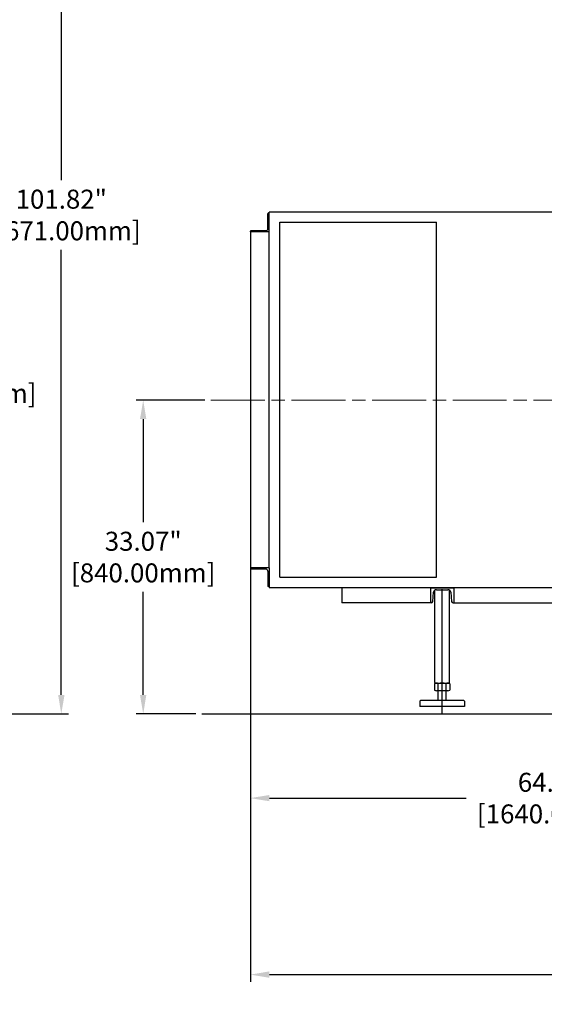
# Model space of a CAD drawing. Units: millimetres. Extents: x 1 to 1268, y -1051 to 284.
# Drawn here: x 111 to 166, y -207 to -104 of the extents above; entities that cross this region are included whole.
import ezdxf

# ---------------------------------------------------------------- set-up
doc = ezdxf.new("R2010")
doc.units = ezdxf.units.MM
doc.linetypes.add('CHAIN', pattern=[0.7087, 0.4724, -0.0591, 0.1181, -0.0591])
doc.linetypes.add('EB_DASHDOT', pattern=[39, 30, -3, 3, -3])
doc.layers.add('CAXA0', color=7, linetype='Continuous', lineweight=70)
doc.layers.add('CAXA1', color=7, linetype='EB_DASHDOT', lineweight=25)
doc.layers.add('中心线', color=7, linetype='EB_DASHDOT')
doc.styles.get("Standard").update_dxf_attribs({"font": 'txt', "bigfont": 'gbcbig.shx'})
doc.dimstyles.get("Standard").update_dxf_attribs({"dimtxt": 2, "dimasz": 0.18, "dimexe": 0.18, "dimexo": 0.0625, "dimgap": 0.09, "dimtad": 0, "dimtih": 1, "dimtoh": 1, "dimdec": 4, "dimzin": 0, "dimdsep": 46, "dimtxsty": 'Standard', "dimcen": 0.09, "dimadec": 0, "dimazin": 0, "dimtfac": 1, "dimtdec": 4, "dimtofl": 0, "dimtmove": 0, "dimatfit": 3, "dimfxl": 1, "dimtolj": 1, "dimtzin": 0, "dimarcsym": 0})

# ---------------------------------------------------------------- blocks, each defined once
blk = doc.blocks.new('*D38')
at = {"color": 0, "lineweight": -2, "transparency": 16777216}
for p, q in [((90.68, -105.98), (104.91, -105.98)), ((104.16, -107.98), (104.16, -137.76)), ((104.16, -174.88), (104.16, -145.1)), ((95.28, -176.88), (104.91, -176.88))]:
    blk.add_line(p, q, dxfattribs=at)
at = {"color": 0, "lineweight": 13, "transparency": 16777216}
for points in [[(103.83, -107.98), (104.49, -107.98), (104.16, -105.98)], [(103.83, -174.88), (104.49, -174.88), (104.16, -176.88)]]:
    blk.add_solid(points, dxfattribs=at)
at = {"layer": 'Defpoints', "color": 0, "lineweight": 13, "transparency": 16777216}
for p in [(90.06, -105.98), (104.16, -105.98), (94.65, -176.88)]:
    blk.add_point(p, dxfattribs=at)
at = {"color": 0, "lineweight": 13, "transparency": 16777216, "insert": (104.16, -141.43), "char_height": 2, "attachment_point": 5}
blk.add_mtext('\\A1;70.91"\\P[1801.02mm]', dxfattribs=at)
blk = doc.blocks.new('*D39')
at = {"color": 0, "lineweight": -2, "transparency": 16777216}
for p, q in [((130.29, -143.81), (123.03, -143.81)), ((123.78, -145.81), (123.78, -156.68)), ((123.78, -174.88), (123.78, -164.01)), ((129.32, -176.88), (123.03, -176.88))]:
    blk.add_line(p, q, dxfattribs=at)
at = {"color": 0, "lineweight": 13, "transparency": 16777216}
for points in [[(123.44, -145.81), (124.11, -145.81), (123.78, -143.81)], [(123.44, -174.88), (124.11, -174.88), (123.78, -176.88)]]:
    blk.add_solid(points, dxfattribs=at)
at = {"layer": 'Defpoints', "color": 0, "lineweight": 13, "transparency": 16777216}
for p in [(123.78, -143.81), (130.92, -143.81), (129.95, -176.88)]:
    blk.add_point(p, dxfattribs=at)
at = {"color": 0, "lineweight": 13, "transparency": 16777216, "insert": (123.78, -160.35), "char_height": 2, "attachment_point": 5}
blk.add_mtext('\\A1;33.07"\\P[840.00mm]', dxfattribs=at)
blk = doc.blocks.new('*D40')
at = {"color": 0, "lineweight": -2, "transparency": 16777216}
for p, q in [((199.59, -150.44), (199.59, -186.5)), ((135.08, -162.2), (135.08, -186.5)), ((137.08, -185.75), (157.84, -185.75)), ((197.59, -185.75), (176.84, -185.75))]:
    blk.add_line(p, q, dxfattribs=at)
at = {"color": 0, "lineweight": 13, "transparency": 16777216}
for points in [[(137.08, -185.42), (137.08, -186.08), (135.08, -185.75)], [(197.59, -185.42), (197.59, -186.08), (199.59, -185.75)]]:
    blk.add_solid(points, dxfattribs=at)
at = {"layer": 'Defpoints', "color": 0, "lineweight": 13, "transparency": 16777216}
for p in [(199.59, -149.82), (135.08, -161.58), (135.08, -185.75)]:
    blk.add_point(p, dxfattribs=at)
at = {"color": 0, "lineweight": 13, "transparency": 16777216, "insert": (167.34, -185.75), "char_height": 2, "attachment_point": 5}
blk.add_mtext('\\A1;64.52"\\P[1640.00mm]', dxfattribs=at)
blk = doc.blocks.new('*D78')
at = {"color": 0, "lineweight": -2, "transparency": 16777216}
for p, q in [((285.67, -151.7), (285.67, -205.1)), ((135.08, -154.15), (135.08, -205.1)), ((137.08, -204.35), (200.35, -204.35)), ((283.67, -204.35), (220.35, -204.35))]:
    blk.add_line(p, q, dxfattribs=at)
at = {"color": 0, "lineweight": 13, "transparency": 16777216}
for points in [[(137.08, -204.01), (137.08, -204.68), (135.08, -204.35)], [(283.67, -204.01), (283.67, -204.68), (285.67, -204.35)]]:
    blk.add_solid(points, dxfattribs=at)
at = {"layer": 'Defpoints', "color": 0, "lineweight": 13, "transparency": 16777216}
for p in [(285.67, -151.07), (135.08, -153.53), (135.08, -204.35)]:
    blk.add_point(p, dxfattribs=at)
at = {"color": 0, "lineweight": 13, "transparency": 16777216, "insert": (210.35, -204.35), "char_height": 2, "attachment_point": 5}
blk.add_mtext('\\A1;150.59"\\P[4202.50mm]', dxfattribs=at)
blk = doc.blocks.new('*D319')
at = {"color": 0, "lineweight": -2, "transparency": 16777216}
for p, q in [((91.93, -75.06), (115.89, -75.06)), ((115.14, -77.06), (115.14, -120.64)), ((115.14, -174.88), (115.14, -127.97)), ((95.27, -176.88), (115.89, -176.88))]:
    blk.add_line(p, q, dxfattribs=at)
at = {"color": 0, "lineweight": 13, "transparency": 16777216}
for points in [[(114.81, -77.06), (115.48, -77.06), (115.14, -75.06)], [(114.81, -174.88), (115.48, -174.88), (115.14, -176.88)]]:
    blk.add_solid(points, dxfattribs=at)
at = {"layer": 'Defpoints', "color": 0, "lineweight": 13, "transparency": 16777216}
for p in [(91.3, -75.06), (115.14, -75.06), (94.64, -176.88)]:
    blk.add_point(p, dxfattribs=at)
at = {"color": 0, "lineweight": 13, "transparency": 16777216, "insert": (115.14, -124.3), "char_height": 2, "attachment_point": 5}
blk.add_mtext('\\A1;101.82"\\P[2671.00mm]', dxfattribs=at)

msp = doc.modelspace()

# ---------------------------------------------------------------- linework, layer by layer
msp.add_line((129.946, -176.882), (305.109, -176.882))
at = {"layer": 'CAXA0', "linetype": 'Continuous', "lineweight": 25}
for p, q in [((136.927, -125.75), (136.927, -124.156)), ((137.045, -124.116), (136.967, -124.116)), ((196.444, -123.998), (137.045, -123.998)), ((137.045, -161.499), (137.045, -123.998)), ((137.045, -126.085), (137.045, -124.116)), ((144.337, -123.998), (144.337, -123.996)), ((138.175, -162.463), (138.175, -125.061)), ((138.175, -125.061), (154.711, -125.061)), ((154.711, -162.463), (154.711, -125.061)), ((135.077, -126.085), (135.077, -126.006)), ((135.077, -126.045), (135.077, -161.499)), ((137.045, -126.085), (135.077, -126.085)), ((136.711, -125.967), (135.116, -125.967)), ((137.045, -161.499), (135.077, -161.499)), ((135.077, -161.499), (135.077, -161.578)), ((136.711, -161.617), (135.116, -161.617)), ((136.927, -161.834), (136.927, -163.428)), ((137.045, -161.499), (137.045, -163.467)), ((137.045, -161.518), (137.045, -163.604)), ((138.175, -162.463), (154.711, -162.463)), ((137.045, -163.467), (136.967, -163.467)), ((196.444, -163.604), (137.045, -163.604)), ((154.921, -163.604), (143.53, -163.604)), ((144.731, -163.603), (144.731, -165.177)), ((154.061, -163.603), (156.542, -163.603)), ((154.061, -163.603), (154.061, -165.177)), ((154.514, -173.555), (154.514, -163.852)), ((154.693, -163.792), (155.91, -163.792)), ((156.089, -173.555), (156.089, -163.852)), ((156.542, -163.603), (156.542, -165.177)), ((154.301, -165.043), (154.399, -164.058)), ((156.204, -164.058), (156.302, -165.043)), ((154.152, -165.177), (144.731, -165.177)), ((154.152, -165.177), (154.061, -165.177)), ((156.451, -165.177), (185.798, -165.177)), ((156.451, -165.177), (156.542, -165.177)), ((154.483, -173.694), (154.483, -174.369)), ((154.514, -173.555), (154.593, -173.634)), ((154.514, -173.555), (154.593, -173.634)), ((154.593, -173.634), (156.01, -173.634)), ((154.593, -173.634), (156.01, -173.634)), ((154.892, -174.369), (154.892, -173.694)), ((155.71, -174.369), (155.71, -173.694)), ((156.01, -173.634), (156.089, -173.555)), ((156.01, -173.634), (156.089, -173.555)), ((156.12, -173.694), (156.12, -174.369)), ((155.915, -174.429), (154.688, -174.429)), ((154.893, -175.455), (154.893, -174.429)), ((155.71, -175.455), (155.71, -174.429)), ((152.939, -175.534), (153.018, -175.455)), ((152.939, -175.534), (152.939, -176.085)), ((157.663, -176.085), (152.939, -176.085)), ((157.663, -176.095), (152.939, -176.095)), ((157.585, -175.455), (153.018, -175.455)), ((157.585, -175.455), (157.663, -175.534)), ((157.663, -175.534), (157.663, -176.085))]:
    msp.add_line(p, q, dxfattribs=at)
for centre, radius, start, end in [((136.967, -124.156), 0.0394, 90, 180), ((135.116, -126.006), 0.0394, 90, 180), ((136.711, -125.75), 0.217, 270, 0), ((135.116, -161.578), 0.0394, 180, 270), ((136.711, -161.834), 0.217, 0, 90), ((136.967, -163.428), 0.0394, 180, 270), ((154.693, -164.087), 0.295, 90, 174.28941), ((155.91, -164.087), 0.295, 5.71059, 90), ((154.152, -165.028), 0.15, 270, 354.28941), ((156.451, -165.028), 0.15, 185.71059, 270), ((154.688, -174.011), 0.377, 57.13277, 122.86723), ((155.301, -175.051), 1.417, 73.22135, 106.77865), ((155.915, -174.011), 0.377, 57.13277, 122.86723), ((154.688, -174.052), 0.377, 237.13277, 302.86723), ((155.301, -173.012), 1.417, 253.22135, 286.77865), ((155.915, -174.052), 0.377, 237.13277, 302.86723)]:
    msp.add_arc(centre, radius, start, end, dxfattribs=at)
at = {"layer": 'CAXA1', "linetype": 'EB_DASHDOT', "lineweight": 25}
msp.add_line((155.301, -176.882), (155.301, -163.734), dxfattribs=at)
at = {"layer": '中心线', "linetype": 'CHAIN', "lineweight": 13, "ltscale": 12}
msp.add_line((130.92, -143.811), (302.467, -143.811), dxfattribs=at)

# ---------------------------------------------------------------- dimensions: what is measured, and where the dimension line sits
at = {"lineweight": 13}
for base, p1, p2, text, picture, middle in [((115.145, -75.062), (94.641, -176.882), (91.301, -75.062), '<>"\\P[2671.00mm]', '*D319', (115.145, -124.303)), ((104.161, -105.976), (94.652, -176.882), (90.058, -105.976), '<>"\\P[1801.02mm]', '*D38', (104.161, -141.429)), ((123.777, -143.811), (129.946, -176.882), (130.92, -143.811), '<>"\\P[840.00mm]', '*D39', (123.777, -160.347))]:
    dim = msp.add_linear_dim(base=base, p1=p1, p2=p2, angle=90, text=text, dimstyle='Standard', override={"dimasz": 2, "dimexe": 0.75, "dimexo": 0.625, "dimgap": 1, "dimdec": 2}, dxfattribs=at)
    dim.commit()
    dim.dimension.update_dxf_attribs({"geometry": picture, "text_midpoint": middle, "dimtype": 160})
for base, p1, p2, text, picture, middle in [((135.077, -185.751), (199.594, -149.815), (135.077, -161.578), '<>"\\P[1640.00mm]', '*D40', (167.335, -185.751)), ((135.077, -204.348), (285.671, -151.073), (135.077, -153.525), '<>"\\P[4202.50mm]', '*D78', (210.349, -204.348))]:
    dim = msp.add_linear_dim(base=base, p1=p1, p2=p2, text=text, dimstyle='Standard', override={"dimasz": 2, "dimexe": 0.75, "dimexo": 0.625, "dimgap": 1, "dimdec": 2}, dxfattribs=at)
    dim.commit()
    dim.dimension.update_dxf_attribs({"geometry": picture, "text_midpoint": middle, "dimtype": 160})

doc.saveas('drawing.dxf')
